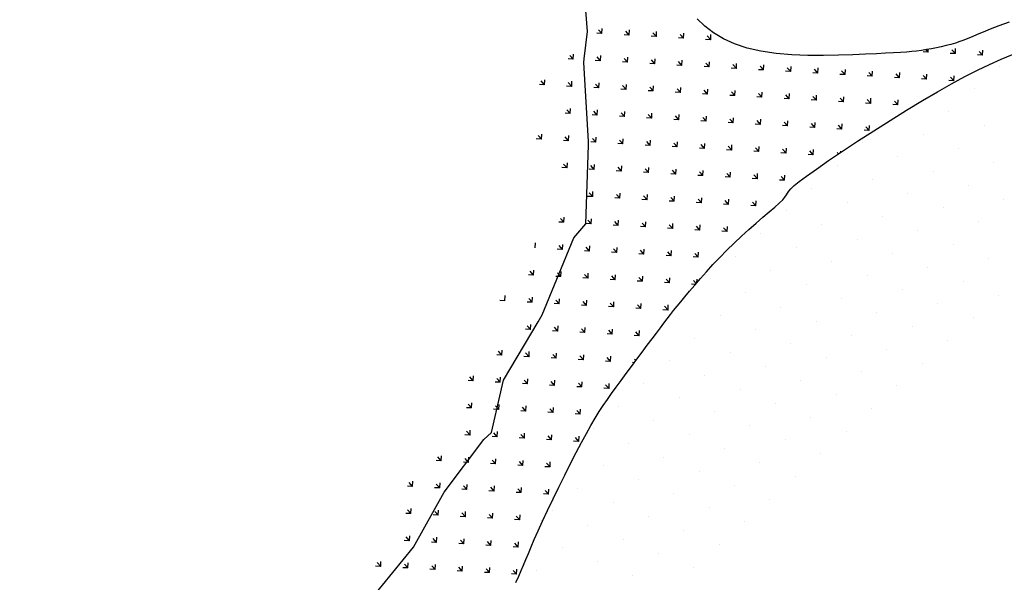
# Model space of a CAD drawing. Units: millimetres. Extents: x 1014 to 1303, y 2529 to 2690.
# Drawn here: x 1101 to 1102, y 2558 to 2558 of the extents above; entities that cross this region are included whole.
import ezdxf

# ---------------------------------------------------------------- set-up
doc = ezdxf.new("R2010")
doc.units = ezdxf.units.MM
doc.linetypes.add('DASHED2', pattern=[0.375, 0.25, -0.125])
doc.linetypes.add('DOT2', pattern=[0.125, 0, -0.125])
doc.layers.add('Line', color=255, linetype='Continuous', lineweight=25, transparency=0.5)

# ---------------------------------------------------------------- blocks, each defined once
blk = doc.blocks.new('PIEDRAS-0P')
at = {"color": 251}
for p, q in [((0.02231, 0.29694), (0.02231, 0.29694)), ((0.01512, 0.29502), (0.01325, 0.29502)), ((0.01512, 0.29502), (0.01379, 0.29635)), ((0.01512, 0.29502), (0.01379, 0.2937)), ((0.00805, 0.28795), (0.00617, 0.28795)), ((0.00805, 0.28795), (0.00672, 0.28928)), ((0.00805, 0.28795), (0.00672, 0.28662)), ((0.01512, 0.28088), (0.01379, 0.2822)), ((0.02231, 0.28444), (0.02231, 0.28444)), ((0.00098, 0.28088), (-0.00035, 0.27955)), ((0.00098, 0.28088), (-0.00021, 0.28088)), ((0.00098, 0.28088), (0.00025, 0.2816)), ((0.01512, 0.28088), (0.01325, 0.28088)), ((0.01512, 0.28088), (0.01379, 0.27955)), ((0.00805, 0.27381), (0.00672, 0.27513)), ((0.03481, 0.27819), (0.03481, 0.27819)), ((0.00805, 0.27381), (0.00617, 0.27381)), ((0.00805, 0.27381), (0.00672, 0.27248)), ((0.02231, 0.27194), (0.02231, 0.27194)), ((0.04731, 0.27194), (0.04731, 0.27194)), ((0.00098, 0.26674), (-0.00035, 0.26806)), ((0.00098, 0.26674), (-0.0009, 0.26674)), ((0.00098, 0.26674), (-0.00035, 0.26541)), ((0.03481, 0.26569), (0.03481, 0.26569)), ((0.05981, 0.26569), (0.05981, 0.26569)), ((-0.00609, 0.25967), (-0.00742, 0.26099)), ((0.00805, 0.25967), (0.00672, 0.26099)), ((-0.00609, 0.25967), (-0.00797, 0.25967)), ((-0.00609, 0.25967), (-0.00742, 0.25834)), ((0.00805, 0.25967), (0.00617, 0.25967)), ((0.00805, 0.25967), (0.00672, 0.25834)), ((0.02231, 0.25944), (0.02231, 0.25944)), ((0.04731, 0.25944), (0.04731, 0.25944)), ((-0.01316, 0.25259), (-0.01449, 0.25392)), ((0.00098, 0.25259), (-0.00035, 0.25392)), ((0.03481, 0.25319), (0.03481, 0.25319)), ((0.05981, 0.25319), (0.05981, 0.25319)), ((-0.01316, 0.25259), (-0.01504, 0.25259)), ((-0.01316, 0.25259), (-0.01449, 0.25127)), ((0.00098, 0.25259), (-0.0009, 0.25259)), ((0.00098, 0.25259), (-0.00035, 0.25127)), ((-0.02024, 0.24552), (-0.02156, 0.24685)), ((-0.00609, 0.24552), (-0.00742, 0.24685)), ((0.00805, 0.24552), (0.00672, 0.24685)), ((0.02231, 0.24694), (0.02231, 0.24694)), ((0.04731, 0.24694), (0.04731, 0.24694)), ((0.07231, 0.24694), (0.07231, 0.24694)), ((-0.02024, 0.24552), (-0.02211, 0.24552)), ((-0.02024, 0.24552), (-0.02156, 0.2442)), ((-0.00609, 0.24552), (-0.00797, 0.24552)), ((-0.00609, 0.24552), (-0.00742, 0.2442)), ((0.00805, 0.24552), (0.00617, 0.24552)), ((0.00805, 0.24552), (0.00672, 0.2442)), ((-0.02731, 0.23845), (-0.02863, 0.23978)), ((-0.01316, 0.23845), (-0.01449, 0.23978)), ((0.00098, 0.23845), (-0.00035, 0.23978)), ((0.00981, 0.24069), (0.00981, 0.24069)), ((0.03481, 0.24069), (0.03481, 0.24069)), ((0.05981, 0.24069), (0.05981, 0.24069)), ((0.08481, 0.24069), (0.08481, 0.24069)), ((-0.02731, 0.23845), (-0.02918, 0.23845)), ((-0.02731, 0.23845), (-0.02863, 0.23713)), ((-0.01316, 0.23845), (-0.01504, 0.23845)), ((-0.01316, 0.23845), (-0.01449, 0.23713)), ((0.00098, 0.23845), (-0.0009, 0.23845)), ((0.00098, 0.23845), (-0.00035, 0.23713)), ((-0.03438, 0.23138), (-0.0357, 0.23271)), ((-0.02024, 0.23138), (-0.02156, 0.23271)), ((-0.00609, 0.23138), (-0.00742, 0.23271)), ((0.00707, 0.23236), (0.00672, 0.23271)), ((0.02231, 0.23444), (0.02231, 0.23444)), ((0.04731, 0.23444), (0.04731, 0.23444)), ((0.07231, 0.23444), (0.07231, 0.23444)), ((-0.03438, 0.23138), (-0.03625, 0.23138)), ((-0.03438, 0.23138), (-0.0357, 0.23006)), ((-0.02024, 0.23138), (-0.02211, 0.23138)), ((-0.02024, 0.23138), (-0.02156, 0.23006)), ((-0.00609, 0.23138), (-0.00797, 0.23138)), ((-0.00609, 0.23138), (-0.00742, 0.23006)), ((0.00694, 0.23138), (0.00617, 0.23138)), ((0.00676, 0.23009), (0.00672, 0.23006)), ((0.00981, 0.22819), (0.00981, 0.22819)), ((0.03481, 0.22819), (0.03481, 0.22819)), ((0.05981, 0.22819), (0.05981, 0.22819)), ((0.08481, 0.22819), (0.08481, 0.22819)), ((-0.05559, 0.22431), (-0.05747, 0.22431)), ((-0.05559, 0.22431), (-0.05692, 0.22564)), ((-0.05559, 0.22431), (-0.05692, 0.22298)), ((-0.04145, 0.22431), (-0.04332, 0.22431)), ((-0.04145, 0.22431), (-0.04277, 0.22564)), ((-0.04145, 0.22431), (-0.04277, 0.22298)), ((-0.02731, 0.22431), (-0.02918, 0.22431)), ((-0.02731, 0.22431), (-0.02863, 0.22564)), ((-0.02731, 0.22431), (-0.02863, 0.22298)), ((-0.01316, 0.22431), (-0.01504, 0.22431)), ((-0.01316, 0.22431), (-0.01449, 0.22564)), ((-0.01316, 0.22431), (-0.01449, 0.22298)), ((0.00098, 0.22431), (-0.0009, 0.22431)), ((0.00098, 0.22431), (-0.00035, 0.22564)), ((0.00098, 0.22431), (-0.00035, 0.22298)), ((0.02231, 0.22194), (0.02231, 0.22194)), ((0.04731, 0.22194), (0.04731, 0.22194)), ((0.07231, 0.22194), (0.07231, 0.22194)), ((-0.06266, 0.21724), (-0.06454, 0.21724)), ((-0.06266, 0.21724), (-0.06399, 0.21856)), ((-0.06266, 0.21724), (-0.06399, 0.21591)), ((-0.04852, 0.21724), (-0.05039, 0.21724)), ((-0.04852, 0.21724), (-0.04985, 0.21856)), ((-0.04852, 0.21724), (-0.04985, 0.21591)), ((-0.03438, 0.21724), (-0.03625, 0.21724)), ((-0.03438, 0.21724), (-0.0357, 0.21856)), ((-0.03438, 0.21724), (-0.0357, 0.21591)), ((-0.02024, 0.21724), (-0.02211, 0.21724)), ((-0.02024, 0.21724), (-0.02156, 0.21856)), ((-0.02024, 0.21724), (-0.02156, 0.21591)), ((-0.00609, 0.21724), (-0.00797, 0.21724)), ((-0.00609, 0.21724), (-0.00742, 0.21856)), ((-0.00609, 0.21724), (-0.00742, 0.21591)), ((0.00981, 0.21569), (0.00981, 0.21569)), ((0.03481, 0.21569), (0.03481, 0.21569)), ((0.05981, 0.21569), (0.05981, 0.21569)), ((0.08481, 0.21569), (0.08481, 0.21569)), ((-0.06973, 0.21017), (-0.07161, 0.21017)), ((-0.06973, 0.21017), (-0.07106, 0.21149)), ((-0.06973, 0.21017), (-0.07106, 0.20884)), ((-0.05559, 0.21017), (-0.05747, 0.21017)), ((-0.05559, 0.21017), (-0.05692, 0.21149)), ((-0.05559, 0.21017), (-0.05692, 0.20884)), ((-0.04145, 0.21017), (-0.04332, 0.21017)), ((-0.04145, 0.21017), (-0.04277, 0.21149)), ((-0.04145, 0.21017), (-0.04277, 0.20884)), ((-0.02731, 0.21017), (-0.02918, 0.21017)), ((-0.02731, 0.21017), (-0.02863, 0.21149)), ((-0.02731, 0.21017), (-0.02863, 0.20884)), ((-0.01316, 0.21017), (-0.01504, 0.21017)), ((-0.01316, 0.21017), (-0.01449, 0.21149)), ((-0.01316, 0.21017), (-0.01449, 0.20884)), ((0.00098, 0.21017), (-0.0009, 0.21017)), ((0.00098, 0.21017), (-0.00035, 0.21149)), ((0.00098, 0.21017), (-0.00035, 0.20884)), ((0.02231, 0.20944), (0.02231, 0.20944)), ((0.04731, 0.20944), (0.04731, 0.20944)), ((0.07231, 0.20944), (0.07231, 0.20944)), ((-0.0768, 0.2031), (-0.07868, 0.2031)), ((-0.0768, 0.2031), (-0.07813, 0.20442)), ((-0.0768, 0.2031), (-0.07813, 0.20177)), ((-0.06266, 0.2031), (-0.06454, 0.2031)), ((-0.06266, 0.2031), (-0.06399, 0.20442)), ((-0.06266, 0.2031), (-0.06399, 0.20177)), ((-0.04852, 0.2031), (-0.05039, 0.2031)), ((-0.04852, 0.2031), (-0.04985, 0.20442)), ((-0.04852, 0.2031), (-0.04985, 0.20177)), ((-0.03438, 0.2031), (-0.03625, 0.2031)), ((-0.03438, 0.2031), (-0.0357, 0.20442)), ((-0.03438, 0.2031), (-0.0357, 0.20177)), ((-0.02024, 0.2031), (-0.02211, 0.2031)), ((-0.02024, 0.2031), (-0.02156, 0.20442)), ((-0.02024, 0.2031), (-0.02156, 0.20177)), ((-0.00609, 0.2031), (-0.00797, 0.2031)), ((-0.00609, 0.2031), (-0.00742, 0.20442)), ((-0.00609, 0.2031), (-0.00742, 0.20177)), ((0.00981, 0.20319), (0.00981, 0.20319)), ((0.03481, 0.20319), (0.03481, 0.20319)), ((0.05981, 0.20319), (0.05981, 0.20319)), ((0.08481, 0.20319), (0.08481, 0.20319)), ((-0.08387, 0.19603), (-0.08575, 0.19603)), ((-0.08387, 0.19603), (-0.0852, 0.19735)), ((-0.08387, 0.19603), (-0.0852, 0.1947)), ((-0.06973, 0.19603), (-0.07161, 0.19603)), ((-0.06973, 0.19603), (-0.07106, 0.19735)), ((-0.06973, 0.19603), (-0.07106, 0.1947)), ((-0.05559, 0.19603), (-0.05747, 0.19603)), ((-0.05559, 0.19603), (-0.05692, 0.19735)), ((-0.05559, 0.19603), (-0.05692, 0.1947)), ((-0.04145, 0.19603), (-0.04332, 0.19603)), ((-0.04145, 0.19603), (-0.04277, 0.19735)), ((-0.04145, 0.19603), (-0.04277, 0.1947)), ((-0.02731, 0.19603), (-0.02918, 0.19603)), ((-0.02731, 0.19603), (-0.02863, 0.19735)), ((-0.02731, 0.19603), (-0.02863, 0.1947)), ((-0.01316, 0.19603), (-0.01504, 0.19603)), ((-0.01316, 0.19603), (-0.01449, 0.19735)), ((-0.01316, 0.19603), (-0.01449, 0.1947)), ((0.00098, 0.19603), (-0.0009, 0.19603)), ((0.00098, 0.19603), (-0.00035, 0.19735)), ((0.00098, 0.19603), (-0.00035, 0.1947)), ((0.02231, 0.19694), (0.02231, 0.19694)), ((0.04731, 0.19694), (0.04731, 0.19694)), ((0.07231, 0.19694), (0.07231, 0.19694)), ((-0.0768, 0.18895), (-0.07868, 0.18895)), ((-0.0768, 0.18895), (-0.07813, 0.19028)), ((-0.0768, 0.18895), (-0.07813, 0.18763)), ((-0.06266, 0.18895), (-0.06454, 0.18895)), ((-0.06266, 0.18895), (-0.06399, 0.19028)), ((-0.06266, 0.18895), (-0.06399, 0.18763)), ((-0.04852, 0.18895), (-0.05039, 0.18895)), ((-0.04852, 0.18895), (-0.04985, 0.19028)), ((-0.04852, 0.18895), (-0.04985, 0.18763)), ((-0.03438, 0.18895), (-0.03625, 0.18895)), ((-0.03438, 0.18895), (-0.0357, 0.19028)), ((-0.03438, 0.18895), (-0.0357, 0.18763)), ((-0.02024, 0.18895), (-0.02211, 0.18895)), ((-0.02024, 0.18895), (-0.02156, 0.19028)), ((-0.02024, 0.18895), (-0.02156, 0.18763)), ((-0.00609, 0.18895), (-0.00797, 0.18895)), ((-0.00609, 0.18895), (-0.00742, 0.19028)), ((-0.00609, 0.18895), (-0.00742, 0.18763)), ((0.00981, 0.19069), (0.00981, 0.19069)), ((0.03481, 0.19069), (0.03481, 0.19069)), ((0.05981, 0.19069), (0.05981, 0.19069)), ((0.08481, 0.19069), (0.08481, 0.19069)), ((0.02231, 0.18444), (0.02231, 0.18444)), ((0.04731, 0.18444), (0.04731, 0.18444)), ((0.07231, 0.18444), (0.07231, 0.18444)), ((-0.08387, 0.18188), (-0.08575, 0.18188)), ((-0.08387, 0.18188), (-0.0852, 0.18321)), ((-0.08387, 0.18188), (-0.0852, 0.18056)), ((-0.06973, 0.18188), (-0.07161, 0.18188)), ((-0.06973, 0.18188), (-0.07106, 0.18321)), ((-0.06973, 0.18188), (-0.07106, 0.18056)), ((-0.05559, 0.18188), (-0.05747, 0.18188)), ((-0.05559, 0.18188), (-0.05692, 0.18321)), ((-0.05559, 0.18188), (-0.05692, 0.18056)), ((-0.04145, 0.18188), (-0.04332, 0.18188)), ((-0.04145, 0.18188), (-0.04277, 0.18321)), ((-0.04145, 0.18188), (-0.04277, 0.18056)), ((-0.02731, 0.18188), (-0.02918, 0.18188)), ((-0.02731, 0.18188), (-0.02863, 0.18321)), ((-0.02731, 0.18188), (-0.02863, 0.18056)), ((-0.01316, 0.18188), (-0.01504, 0.18188)), ((-0.01316, 0.18188), (-0.01449, 0.18321)), ((-0.01316, 0.18188), (-0.01449, 0.18056)), ((0.00098, 0.18188), (-0.0009, 0.18188)), ((0.00098, 0.18188), (-0.00035, 0.18321)), ((0.00098, 0.18188), (-0.00035, 0.18056)), ((0.00981, 0.17819), (0.00981, 0.17819)), ((0.03481, 0.17819), (0.03481, 0.17819)), ((0.05981, 0.17819), (0.05981, 0.17819)), ((0.08481, 0.17819), (0.08481, 0.17819)), ((-0.0768, 0.17481), (-0.07868, 0.17481)), ((-0.0768, 0.17481), (-0.07813, 0.17614)), ((-0.0768, 0.17481), (-0.07813, 0.17349)), ((-0.06266, 0.17481), (-0.06454, 0.17481)), ((-0.06266, 0.17481), (-0.06399, 0.17614)), ((-0.06266, 0.17481), (-0.06399, 0.17349)), ((-0.04852, 0.17481), (-0.05039, 0.17481)), ((-0.04852, 0.17481), (-0.04985, 0.17614)), ((-0.04852, 0.17481), (-0.04985, 0.17349)), ((-0.03438, 0.17481), (-0.03625, 0.17481)), ((-0.03438, 0.17481), (-0.0357, 0.17614)), ((-0.03438, 0.17481), (-0.0357, 0.17349)), ((-0.02024, 0.17481), (-0.02211, 0.17481)), ((-0.02024, 0.17481), (-0.02156, 0.17614)), ((-0.02024, 0.17481), (-0.02156, 0.17349)), ((-0.00609, 0.17481), (-0.00797, 0.17481)), ((-0.00609, 0.17481), (-0.00742, 0.17614)), ((-0.00609, 0.17481), (-0.00742, 0.17349)), ((0.00619, 0.17481), (0.00617, 0.17481)), ((0.02231, 0.17194), (0.02231, 0.17194)), ((0.04731, 0.17194), (0.04731, 0.17194)), ((0.07231, 0.17194), (0.07231, 0.17194)), ((-0.08387, 0.16774), (-0.08575, 0.16774)), ((-0.08387, 0.16774), (-0.0852, 0.16907)), ((-0.08387, 0.16774), (-0.0852, 0.16642)), ((-0.06973, 0.16774), (-0.07161, 0.16774)), ((-0.06973, 0.16774), (-0.07106, 0.16907)), ((-0.06973, 0.16774), (-0.07106, 0.16642)), ((-0.05559, 0.16774), (-0.05747, 0.16774)), ((-0.05559, 0.16774), (-0.05692, 0.16907)), ((-0.05559, 0.16774), (-0.05692, 0.16642)), ((-0.04145, 0.16774), (-0.04332, 0.16774)), ((-0.04145, 0.16774), (-0.04277, 0.16907)), ((-0.04145, 0.16774), (-0.04277, 0.16642)), ((-0.02731, 0.16774), (-0.02918, 0.16774)), ((-0.02731, 0.16774), (-0.02863, 0.16907)), ((-0.02731, 0.16774), (-0.02863, 0.16642)), ((-0.01316, 0.16774), (-0.01504, 0.16774)), ((-0.01316, 0.16774), (-0.01449, 0.16907)), ((-0.01316, 0.16774), (-0.01449, 0.16642)), ((0.00098, 0.16774), (-0.0009, 0.16774)), ((0.00098, 0.16774), (-0.00035, 0.16907)), ((0.00098, 0.16774), (-0.00035, 0.16642)), ((0.00981, 0.16569), (0.00981, 0.16569)), ((0.03481, 0.16569), (0.03481, 0.16569)), ((0.05981, 0.16569), (0.05981, 0.16569)), ((0.08481, 0.16569), (0.08481, 0.16569)), ((-0.06266, 0.16067), (-0.06454, 0.16067)), ((-0.06266, 0.16067), (-0.06399, 0.162)), ((-0.06266, 0.16067), (-0.06399, 0.15934)), ((-0.04852, 0.16067), (-0.05039, 0.16067)), ((-0.04852, 0.16067), (-0.04985, 0.162)), ((-0.04852, 0.16067), (-0.04985, 0.15934)), ((-0.03438, 0.16067), (-0.03625, 0.16067)), ((-0.03438, 0.16067), (-0.0357, 0.162)), ((-0.03438, 0.16067), (-0.0357, 0.15934)), ((-0.02024, 0.16067), (-0.02211, 0.16067)), ((-0.02024, 0.16067), (-0.02156, 0.162)), ((-0.02024, 0.16067), (-0.02156, 0.15934)), ((-0.00609, 0.16067), (-0.00797, 0.16067)), ((-0.00609, 0.16067), (-0.00742, 0.162)), ((-0.00609, 0.16067), (-0.00742, 0.15934)), ((0.00763, 0.16067), (0.00617, 0.16067)), ((0.00757, 0.16115), (0.00672, 0.162)), ((0.00768, 0.1603), (0.00672, 0.15934)), ((0.02231, 0.15944), (0.02231, 0.15944)), ((0.04731, 0.15944), (0.04731, 0.15944)), ((0.07231, 0.15944), (0.07231, 0.15944)), ((-0.06973, 0.1536), (-0.07161, 0.1536)), ((-0.06973, 0.1536), (-0.07106, 0.15493)), ((-0.06973, 0.1536), (-0.07106, 0.15227)), ((-0.05559, 0.1536), (-0.05747, 0.1536)), ((-0.05559, 0.1536), (-0.05692, 0.15493)), ((-0.05559, 0.1536), (-0.05692, 0.15227)), ((-0.04145, 0.1536), (-0.04332, 0.1536)), ((-0.04145, 0.1536), (-0.04277, 0.15493)), ((-0.04145, 0.1536), (-0.04277, 0.15227)), ((-0.02731, 0.1536), (-0.02918, 0.1536)), ((-0.02731, 0.1536), (-0.02863, 0.15493)), ((-0.02731, 0.1536), (-0.02863, 0.15227)), ((-0.01316, 0.1536), (-0.01504, 0.1536)), ((-0.01316, 0.1536), (-0.01449, 0.15493)), ((-0.01316, 0.1536), (-0.01449, 0.15227)), ((0.00098, 0.1536), (-0.0009, 0.1536)), ((0.00098, 0.1536), (-0.00035, 0.15493)), ((0.00098, 0.1536), (-0.00035, 0.15227)), ((0.00981, 0.15319), (0.00981, 0.15319)), ((0.03481, 0.15319), (0.03481, 0.15319)), ((0.05981, 0.15319), (0.05981, 0.15319)), ((0.08481, 0.15319), (0.08481, 0.15319)), ((-0.03438, 0.14653), (-0.03625, 0.14653)), ((-0.03438, 0.14653), (-0.0357, 0.14785)), ((-0.03438, 0.14653), (-0.0357, 0.1452)), ((-0.02024, 0.14653), (-0.02211, 0.14653)), ((-0.02024, 0.14653), (-0.02156, 0.14785)), ((-0.02024, 0.14653), (-0.02156, 0.1452)), ((-0.00609, 0.14653), (-0.00797, 0.14653)), ((-0.00609, 0.14653), (-0.00742, 0.14785)), ((-0.00609, 0.14653), (-0.00742, 0.1452)), ((0.00805, 0.14653), (0.00617, 0.14653)), ((0.00805, 0.14653), (0.00672, 0.14785)), ((0.00805, 0.14653), (0.00672, 0.1452)), ((0.02231, 0.14694), (0.02231, 0.14694)), ((0.04731, 0.14694), (0.04731, 0.14694)), ((0.07231, 0.14694), (0.07231, 0.14694)), ((-0.04145, 0.13946), (-0.04332, 0.13946)), ((-0.04145, 0.13946), (-0.04277, 0.14078)), ((-0.04145, 0.13946), (-0.04277, 0.13813)), ((-0.02731, 0.13946), (-0.02918, 0.13946)), ((-0.02731, 0.13946), (-0.02863, 0.14078)), ((-0.02731, 0.13946), (-0.02863, 0.13813)), ((-0.01316, 0.13946), (-0.01504, 0.13946)), ((-0.01316, 0.13946), (-0.01449, 0.14078)), ((-0.01316, 0.13946), (-0.01449, 0.13813)), ((0.00098, 0.13946), (-0.0009, 0.13946)), ((0.00098, 0.13946), (-0.00035, 0.14078)), ((0.00098, 0.13946), (-0.00035, 0.13813)), ((0.03481, 0.14069), (0.03481, 0.14069)), ((0.05981, 0.14069), (0.05981, 0.14069)), ((0.08481, 0.14069), (0.08481, 0.14069)), ((0.02231, 0.13444), (0.02231, 0.13444)), ((0.04731, 0.13444), (0.04731, 0.13444)), ((0.07231, 0.13444), (0.07231, 0.13444)), ((-0.03438, 0.13239), (-0.03625, 0.13239)), ((-0.03438, 0.13239), (-0.0357, 0.13371)), ((-0.03438, 0.13239), (-0.0357, 0.13106)), ((-0.02024, 0.13239), (-0.02211, 0.13239)), ((-0.02024, 0.13239), (-0.02156, 0.13371)), ((-0.02024, 0.13239), (-0.02156, 0.13106)), ((-0.00609, 0.13239), (-0.00797, 0.13239)), ((-0.00609, 0.13239), (-0.00742, 0.13371)), ((-0.00609, 0.13239), (-0.00742, 0.13106)), ((0.00805, 0.13239), (0.00617, 0.13239)), ((0.00805, 0.13239), (0.00672, 0.13371)), ((0.00805, 0.13239), (0.00672, 0.13106)), ((-0.04145, 0.12532), (-0.04277, 0.12664)), ((-0.02731, 0.12532), (-0.02863, 0.12664)), ((-0.01316, 0.12532), (-0.01449, 0.12664)), ((0.00098, 0.12532), (-0.00035, 0.12664)), ((0.03481, 0.12819), (0.03481, 0.12819)), ((0.05981, 0.12819), (0.05981, 0.12819)), ((0.08481, 0.12819), (0.08481, 0.12819)), ((-0.02731, 0.12532), (-0.02918, 0.12532)), ((-0.02731, 0.12532), (-0.02863, 0.12399)), ((-0.01316, 0.12532), (-0.01504, 0.12532)), ((-0.01316, 0.12532), (-0.01449, 0.12399)), ((0.00098, 0.12532), (-0.0009, 0.12532)), ((0.00098, 0.12532), (-0.00035, 0.12399)), ((0.01402, 0.12532), (0.01325, 0.12532)), ((0.01421, 0.1244), (0.01379, 0.12399)), ((-0.03438, 0.11824), (-0.0357, 0.11957)), ((-0.02024, 0.11824), (-0.02156, 0.11957)), ((-0.00609, 0.11824), (-0.00742, 0.11957)), ((0.00805, 0.11824), (0.00672, 0.11957)), ((0.02231, 0.12194), (0.02231, 0.12194)), ((0.04731, 0.12194), (0.04731, 0.12194)), ((0.07231, 0.12194), (0.07231, 0.12194)), ((-0.03438, 0.11824), (-0.03625, 0.11824)), ((-0.03438, 0.11824), (-0.0357, 0.11692)), ((-0.02024, 0.11824), (-0.02211, 0.11824)), ((-0.02024, 0.11824), (-0.02156, 0.11692)), ((-0.00609, 0.11824), (-0.00797, 0.11824)), ((-0.00609, 0.11824), (-0.00742, 0.11692)), ((0.00805, 0.11824), (0.00617, 0.11824)), ((0.00805, 0.11824), (0.00672, 0.11692)), ((-0.02731, 0.11117), (-0.02863, 0.1125)), ((-0.01316, 0.11117), (-0.01449, 0.1125)), ((0.00098, 0.11117), (-0.00035, 0.1125)), ((0.01512, 0.11117), (0.01379, 0.1125)), ((0.03481, 0.11569), (0.03481, 0.11569)), ((0.05981, 0.11569), (0.05981, 0.11569)), ((0.08481, 0.11569), (0.08481, 0.11569)), ((-0.02731, 0.11117), (-0.02918, 0.11117)), ((-0.02731, 0.11117), (-0.02863, 0.10985)), ((-0.01316, 0.11117), (-0.01504, 0.11117)), ((-0.01316, 0.11117), (-0.01449, 0.10985)), ((0.00098, 0.11117), (-0.0009, 0.11117)), ((0.00098, 0.11117), (-0.00035, 0.10985)), ((0.01512, 0.11117), (0.01325, 0.11117)), ((0.01512, 0.11117), (0.01379, 0.10985)), ((0.02231, 0.10944), (0.02231, 0.10944)), ((0.04731, 0.10944), (0.04731, 0.10944)), ((0.07231, 0.10944), (0.07231, 0.10944)), ((-0.03438, 0.1041), (-0.0357, 0.10543)), ((-0.02024, 0.1041), (-0.02156, 0.10543)), ((-0.00609, 0.1041), (-0.00742, 0.10543)), ((0.00805, 0.1041), (0.00672, 0.10543)), ((-0.03438, 0.1041), (-0.0357, 0.10278)), ((-0.02024, 0.1041), (-0.02211, 0.1041)), ((-0.02024, 0.1041), (-0.02156, 0.10278)), ((-0.00609, 0.1041), (-0.00797, 0.1041)), ((-0.00609, 0.1041), (-0.00742, 0.10278)), ((0.00805, 0.1041), (0.00617, 0.1041)), ((0.00805, 0.1041), (0.00672, 0.10278)), ((0.03481, 0.10319), (0.03481, 0.10319)), ((0.05981, 0.10319), (0.05981, 0.10319)), ((0.08481, 0.10319), (0.08481, 0.10319)), ((-0.01316, 0.09703), (-0.01449, 0.09836)), ((0.00098, 0.09703), (-0.00035, 0.09836)), ((0.01512, 0.09703), (0.01379, 0.09836)), ((-0.01316, 0.09703), (-0.01504, 0.09703)), ((-0.01316, 0.09703), (-0.01449, 0.09571)), ((0.00098, 0.09703), (-0.0009, 0.09703)), ((0.00098, 0.09703), (-0.00035, 0.09571)), ((0.01512, 0.09703), (0.01325, 0.09703)), ((0.01512, 0.09703), (0.01379, 0.09571)), ((0.02231, 0.09694), (0.02231, 0.09694)), ((0.04731, 0.09694), (0.04731, 0.09694)), ((0.07231, 0.09694), (0.07231, 0.09694)), ((-0.02024, 0.08996), (-0.02156, 0.09129)), ((-0.00609, 0.08996), (-0.00742, 0.09129)), ((0.00805, 0.08996), (0.00672, 0.09129)), ((0.02219, 0.08996), (0.02087, 0.09129)), ((0.03481, 0.09069), (0.03481, 0.09069)), ((0.05981, 0.09069), (0.05981, 0.09069)), ((0.08481, 0.09069), (0.08481, 0.09069)), ((-0.02024, 0.08996), (-0.02211, 0.08996)), ((-0.02024, 0.08996), (-0.02156, 0.08863)), ((-0.00609, 0.08996), (-0.00797, 0.08996)), ((-0.00609, 0.08996), (-0.00742, 0.08863)), ((0.00805, 0.08996), (0.00617, 0.08996)), ((0.00805, 0.08996), (0.00672, 0.08863)), ((0.02219, 0.08996), (0.02032, 0.08996)), ((0.02219, 0.08996), (0.02087, 0.08863)), ((-0.01316, 0.08289), (-0.01449, 0.08421)), ((0.00098, 0.08289), (-0.00035, 0.08421)), ((0.01512, 0.08289), (0.01379, 0.08421)), ((0.04731, 0.08444), (0.04731, 0.08444)), ((0.07231, 0.08444), (0.07231, 0.08444)), ((-0.01316, 0.08289), (-0.01504, 0.08289)), ((-0.01316, 0.08289), (-0.01449, 0.08156)), ((0.00098, 0.08289), (-0.0009, 0.08289)), ((0.00098, 0.08289), (-0.00035, 0.08156)), ((0.01512, 0.08289), (0.01325, 0.08289)), ((0.01512, 0.08289), (0.01379, 0.08156)), ((-0.02024, 0.07582), (-0.02156, 0.07714)), ((-0.00609, 0.07582), (-0.00742, 0.07714)), ((0.00805, 0.07582), (0.00672, 0.07714)), ((0.02219, 0.07582), (0.02087, 0.07714)), ((0.03481, 0.07819), (0.03481, 0.07819)), ((0.05981, 0.07819), (0.05981, 0.07819)), ((-0.02024, 0.07582), (-0.02211, 0.07582)), ((-0.02024, 0.07582), (-0.02156, 0.07449)), ((-0.00609, 0.07582), (-0.00797, 0.07582)), ((-0.00609, 0.07582), (-0.00742, 0.07449)), ((0.00805, 0.07582), (0.00617, 0.07582)), ((0.00805, 0.07582), (0.00672, 0.07449)), ((0.02219, 0.07582), (0.02032, 0.07582)), ((0.02219, 0.07582), (0.02087, 0.07449)), ((-0.01316, 0.06875), (-0.01504, 0.06875)), ((-0.01316, 0.06875), (-0.01449, 0.07007)), ((-0.01316, 0.06875), (-0.01449, 0.06742)), ((0.00098, 0.06875), (-0.0009, 0.06875)), ((0.00098, 0.06875), (-0.00035, 0.07007)), ((0.00098, 0.06875), (-0.00035, 0.06742)), ((0.01512, 0.06875), (0.01325, 0.06875)), ((0.01512, 0.06875), (0.01379, 0.07007)), ((0.01512, 0.06875), (0.01379, 0.06742)), ((0.02926, 0.06875), (0.02739, 0.06875)), ((0.02926, 0.06875), (0.02794, 0.07007)), ((0.02926, 0.06875), (0.02794, 0.06742)), ((0.04731, 0.07194), (0.04731, 0.07194)), ((0.07231, 0.07194), (0.07231, 0.07194)), ((0.03481, 0.06569), (0.03481, 0.06569)), ((0.05981, 0.06569), (0.05981, 0.06569)), ((-0.00609, 0.06168), (-0.00797, 0.06168)), ((-0.00609, 0.06168), (-0.00742, 0.063)), ((-0.00609, 0.06168), (-0.00742, 0.06035)), ((0.00805, 0.06168), (0.00617, 0.06168)), ((0.00805, 0.06168), (0.00672, 0.063)), ((0.00805, 0.06168), (0.00672, 0.06035)), ((0.02219, 0.06168), (0.02032, 0.06168)), ((0.02219, 0.06168), (0.02087, 0.063)), ((0.02219, 0.06168), (0.02087, 0.06035)), ((0.03473, 0.06168), (0.03446, 0.06168)), ((0.03521, 0.06055), (0.03501, 0.06035)), ((0.04731, 0.05944), (0.04731, 0.05944)), ((0.00098, 0.0546), (-0.0009, 0.0546)), ((0.00098, 0.0546), (-0.00035, 0.05593)), ((0.00098, 0.0546), (-0.00035, 0.05328)), ((0.01512, 0.0546), (0.01325, 0.0546)), ((0.01512, 0.0546), (0.01379, 0.05593)), ((0.01512, 0.0546), (0.01379, 0.05328)), ((0.02926, 0.0546), (0.02739, 0.0546)), ((0.02926, 0.0546), (0.02794, 0.05593)), ((0.02926, 0.0546), (0.02794, 0.05328)), ((-0.00609, 0.04753), (-0.00797, 0.04753)), ((-0.00609, 0.04753), (-0.00742, 0.04886)), ((-0.00609, 0.04753), (-0.00742, 0.04621)), ((0.00805, 0.04753), (0.00617, 0.04753)), ((0.00805, 0.04753), (0.00672, 0.04886)), ((0.00805, 0.04753), (0.00672, 0.04621)), ((0.02219, 0.04753), (0.02032, 0.04753)), ((0.02219, 0.04753), (0.02087, 0.04886)), ((0.02219, 0.04753), (0.02087, 0.04621)), ((0.03633, 0.04753), (0.03446, 0.04753)), ((0.03633, 0.04753), (0.03501, 0.04886)), ((0.03633, 0.04753), (0.03501, 0.04621)), ((0.04731, 0.04694), (0.04731, 0.04694)), ((0.00098, 0.04046), (-0.0009, 0.04046)), ((0.00098, 0.04046), (-0.00035, 0.04179)), ((0.00098, 0.04046), (-0.00035, 0.03914)), ((0.01512, 0.04046), (0.01325, 0.04046)), ((0.01512, 0.04046), (0.01379, 0.04179)), ((0.01512, 0.04046), (0.01379, 0.03914)), ((0.02926, 0.04046), (0.02739, 0.04046)), ((0.02926, 0.04046), (0.02794, 0.04179)), ((0.02926, 0.04046), (0.02794, 0.03914)), ((0.0434, 0.04046), (0.04153, 0.04046)), ((0.0434, 0.04046), (0.04208, 0.04179)), ((0.0434, 0.04046), (0.04208, 0.03914)), ((-0.00609, 0.03339), (-0.00797, 0.03339)), ((-0.00609, 0.03339), (-0.00742, 0.03472)), ((-0.00609, 0.03339), (-0.00742, 0.03207)), ((0.00805, 0.03339), (0.00617, 0.03339)), ((0.00805, 0.03339), (0.00672, 0.03472)), ((0.00805, 0.03339), (0.00672, 0.03207)), ((0.02219, 0.03339), (0.02032, 0.03339)), ((0.02219, 0.03339), (0.02087, 0.03472)), ((0.02219, 0.03339), (0.02087, 0.03207)), ((0.03633, 0.03339), (0.03446, 0.03339)), ((0.03633, 0.03339), (0.03501, 0.03472)), ((0.03633, 0.03339), (0.03501, 0.03207)), ((0.00098, 0.02632), (-0.0009, 0.02632)), ((0.00098, 0.02632), (-0.00035, 0.02765)), ((0.00098, 0.02632), (-0.00035, 0.02499)), ((0.01512, 0.02632), (0.01325, 0.02632)), ((0.01512, 0.02632), (0.01379, 0.02765)), ((0.01512, 0.02632), (0.01379, 0.02499)), ((0.02926, 0.02632), (0.02739, 0.02632)), ((0.02926, 0.02632), (0.02794, 0.02765)), ((0.02926, 0.02632), (0.02794, 0.02499)), ((0.00805, 0.01925), (0.00617, 0.01925)), ((0.00805, 0.01925), (0.00672, 0.02057)), ((0.00805, 0.01925), (0.00672, 0.01792)), ((0.02219, 0.01925), (0.02032, 0.01925)), ((0.02219, 0.01925), (0.02087, 0.02057)), ((0.02219, 0.01925), (0.02087, 0.01792)), ((0.01512, 0.01218), (0.01325, 0.01218)), ((0.01512, 0.01218), (0.01379, 0.0135)), ((0.01512, 0.01218), (0.01379, 0.01085)), ((0.00805, 0.00511), (0.00617, 0.00511)), ((0.00805, 0.00511), (0.00672, 0.00643)), ((0.00805, 0.00511), (0.00672, 0.00378))]:
    blk.add_line(p, q, dxfattribs=at)
for points in [[(0.01251, 0.31039), (0.01105, 0.30662), (0.00988, 0.30346), (0.00894, 0.30083), (0.00818, 0.29862), (0.00755, 0.29674), (0.00699, 0.29509), (0.00644, 0.29358), (0.00585, 0.2921), (0.00518, 0.29057), (0.00443, 0.289), (0.00361, 0.28739), (0.00273, 0.28578), (0.00181, 0.28416), (0.00085, 0.28255), (-0.00014, 0.28098), (-0.00114, 0.27945), (-0.00214, 0.27798), (-0.0032, 0.27649), (-0.00438, 0.27491), (-0.00571, 0.27318), (-0.00726, 0.27121), (-0.00909, 0.26893), (-0.01124, 0.26627), (-0.01378, 0.26315), (-0.01673, 0.25955), (-0.02006, 0.25556), (-0.0237, 0.25135), (-0.02759, 0.24706), (-0.03167, 0.24285), (-0.03587, 0.23888), (-0.04014, 0.23528), (-0.0444, 0.23222), (-0.04861, 0.2298), (-0.05275, 0.22801), (-0.05681, 0.22677), (-0.06079, 0.22602), (-0.06467, 0.22569)], [(0.04546, 0.03827), (0.04449, 0.04052), (0.04354, 0.04259), (0.0426, 0.04458), (0.04163, 0.04659), (0.0406, 0.04873), (0.03947, 0.05109), (0.03821, 0.05378), (0.0368, 0.0569), (0.03522, 0.06052), (0.0335, 0.06454), (0.0317, 0.06885), (0.02986, 0.07333), (0.02803, 0.07785), (0.02627, 0.0823), (0.02463, 0.08656), (0.02316, 0.0905), (0.02189, 0.09404), (0.02081, 0.09722), (0.01988, 0.10013), (0.01908, 0.10285), (0.01838, 0.10546), (0.01773, 0.10804), (0.01712, 0.11068), (0.0165, 0.11346), (0.01587, 0.11642), (0.01521, 0.11954), (0.01454, 0.12275), (0.01388, 0.12597), (0.01324, 0.12915), (0.01262, 0.13222), (0.01204, 0.1351), (0.01151, 0.13774), (0.01104, 0.14009), (0.01062, 0.14221), (0.01024, 0.14417), (0.00989, 0.14606), (0.00955, 0.14794), (0.00922, 0.1499), (0.00888, 0.15202), (0.00852, 0.15437), (0.00813, 0.15702), (0.00773, 0.15994), (0.00732, 0.16309), (0.00694, 0.16643), (0.00658, 0.16993), (0.00627, 0.17355), (0.00602, 0.17725), (0.00585, 0.18099), (0.00577, 0.18472), (0.00576, 0.18838), (0.0058, 0.1919), (0.00585, 0.19521), (0.00591, 0.19824), (0.00595, 0.20092), (0.00594, 0.20317), (0.00585, 0.20494), (0.00569, 0.20619), (0.00547, 0.2071), (0.00523, 0.20787), (0.00502, 0.20872), (0.00487, 0.20987), (0.00482, 0.21153), (0.00492, 0.21392), (0.00519, 0.21725), (0.00567, 0.22166), (0.00634, 0.22701), (0.00717, 0.23311), (0.00814, 0.23974), (0.00922, 0.2467), (0.01038, 0.25378), (0.0116, 0.26078), (0.01284, 0.26748), (0.01409, 0.27372), (0.01535, 0.27952), (0.01664, 0.2849), (0.01796, 0.28993), (0.01933, 0.29465), (0.02075, 0.2991), (0.02225, 0.30334)], [(0.01461, -0.00491), (0.01081, 0.01882), (0.00322, 0.04065), (-0.00153, 0.06438), (-0.00153, 0.06817), (-0.01292, 0.08431), (-0.02052, 0.10804), (-0.02147, 0.11088), (-0.03476, 0.13841), (-0.03571, 0.14505), (-0.0566, 0.16498), (-0.05755, 0.16593), (-0.08034, 0.18397), (-0.08129, 0.18492), (-0.08794, 0.19251), (-0.10408, 0.20485)]]:
    blk.add_lwpolyline(points)

msp = doc.modelspace()

# ---------------------------------------------------------------- linework, layer by layer
at = {"linetype": 'DASHED2'}
for radius, start, end in [(9.70518, 92.050276, 172.635579), (9.55518, 92.082476, 172.519314)]:
    msp.add_arc((1109.05268, 2553.38418), radius, start, end, dxfattribs=at)
at = {"color": 141, "linetype": 'DOT2', "true_color": 0xadddf7}
for radius, start, end in [(9.68018, 92.055573, 172.616454), (9.58018, 92.077039, 172.538947)]:
    msp.add_arc((1109.05268, 2553.38418), radius, start, end, dxfattribs=at)
for radius, start, end in [(9.65518, 92.060898, 172.597229), (9.60518, 92.071631, 172.558476)]:
    msp.add_arc((1109.05268, 2553.38418), radius, start, end)
at = {"color": 252}
msp.add_arc((1109.05268, 2553.38418), 8.05518, 126.047389, 163.824562, dxfattribs=at)

# ---------------------------------------------------------------- block references
at = {"layer": 'Line', "xscale": 1.207959141562693, "yscale": 1.207959141562693, "zscale": 1.207959141562693, "rotation": 311.7390658972786}
msp.add_blockref('PIEDRAS-0P', (1101.46191, 2557.95312), dxfattribs=at)

doc.saveas('drawing.dxf')
